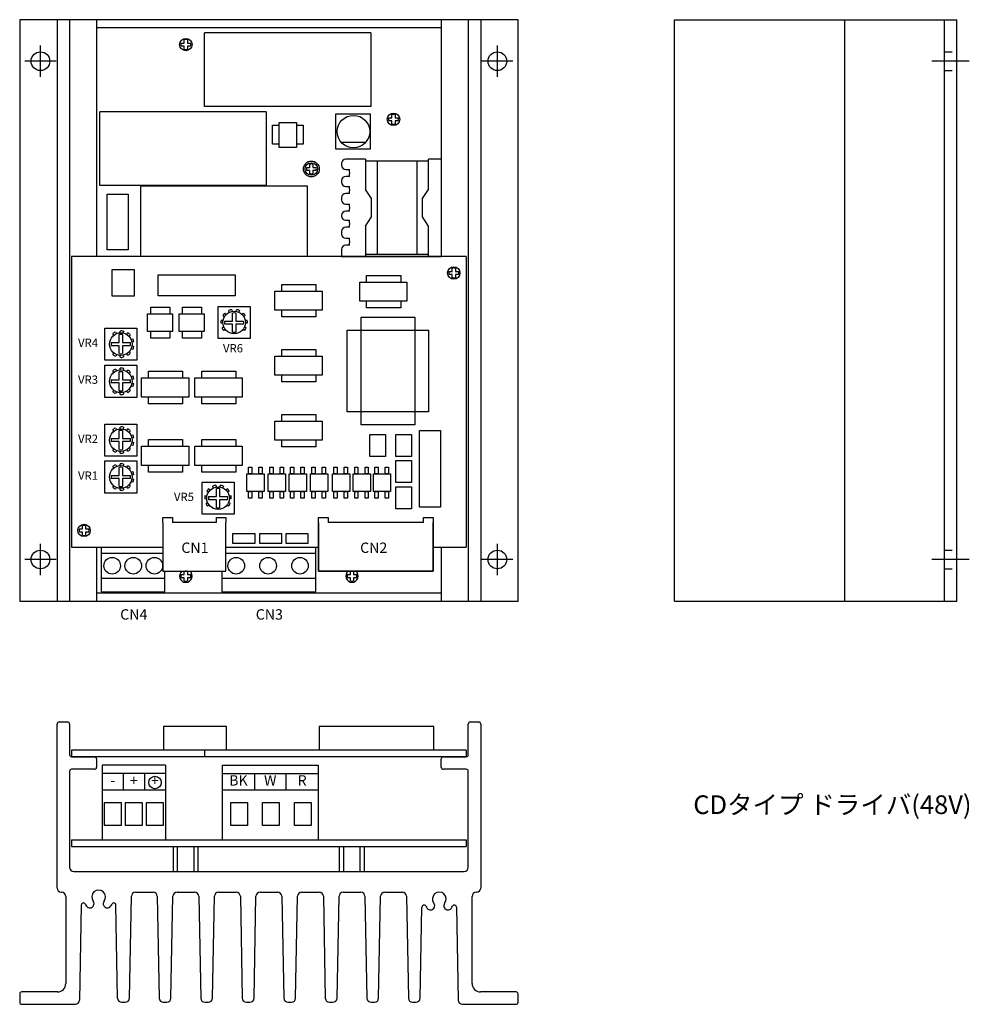
# Model space of a CAD drawing. Extents: x 46 to 274, y 23 to 261.
import ezdxf

# ---------------------------------------------------------------- set-up
doc = ezdxf.new("R2010")
doc.units = 0
doc.header["$LTSCALE"] = 1.5
doc.header["$MEASUREMENT"] = 0
for name, pattern in [('ACAD_ISO10W100', [18.5, 12, -3, 0.5, -3]), ('HIDDEN2', [4.7625, 3.175, -1.5875]), ('sekkei_H', [2.38125, 1.5875, -0.79375])]:
    doc.linetypes.add(name, pattern=pattern)
doc.layers.get('0').update_dxf_attribs({"linetype": 'CONTINUOUS'})
doc.layers.add('HIDS', color=1, linetype='HIDDEN2')
doc.layers.add('HOJO', color=4, linetype='CONTINUOUS')
doc.layers.add('TITLE', color=4, linetype='CONTINUOUS', plot=False)
doc.styles.get("Standard").update_dxf_attribs({"font": 'simplex.shx', "bigfont": 'extfont.shx'})

msp = doc.modelspace()

# ---------------------------------------------------------------- linework, layer by layer
for p, q in [((165.68, 260.55), (45.68, 260.55)), ((45.68, 260.55), (45.68, 120.55)), ((54.68, 260.55), (54.68, 120.55)), ((57.68, 260.55), (57.68, 120.55)), ((64.18, 260.55), (64.18, 203.55)), ((147.18, 258.55), (64.18, 258.55)), ((147.18, 260.55), (147.18, 203.55)), ((153.68, 260.55), (153.68, 120.55)), ((156.68, 260.55), (156.68, 120.55)), ((165.68, 120.55), (165.68, 260.55)), ((203.29, 120.55), (203.29, 260.55)), ((203.29, 260.55), (271.29, 260.55)), ((244.29, 120.55), (244.29, 260.55)), ((268.29, 120.55), (268.29, 260.55)), ((271.29, 120.55), (271.29, 260.55)), ((130.21, 257.35), (90.18, 257.35)), ((84.54, 254.92), (85.31, 254.92)), ((85.31, 254.17), (84.54, 254.17)), ((85.31, 254.92), (85.31, 255.69)), ((85.31, 253.4), (85.31, 254.17)), ((86.06, 255.69), (86.06, 254.92)), ((86.06, 254.92), (86.82, 254.92)), ((86.82, 254.17), (86.06, 254.17)), ((86.06, 254.17), (86.06, 253.4)), ((104.98, 238.35), (64.95, 238.35)), ((135.31, 236.92), (135.31, 237.69)), ((136.06, 237.69), (136.06, 236.92)), ((134.54, 236.92), (135.31, 236.92)), ((135.31, 236.17), (134.54, 236.17)), ((135.31, 235.4), (135.31, 236.17)), ((136.06, 236.92), (136.82, 236.92)), ((136.82, 236.17), (136.06, 236.17)), ((136.06, 236.17), (136.06, 235.4)), ((123.03, 231.08), (129.03, 231.08)), ((115.53, 224.97), (115.53, 225.74)), ((116.27, 225.74), (116.27, 224.97)), ((123.17, 225.96), (123.17, 225.49)), ((128.96, 226.96), (124.17, 226.96)), ((128.96, 226.96), (128.96, 219.68)), ((131.79, 204.05), (131.79, 226.46)), ((141.25, 226.46), (141.25, 215.25)), ((144.09, 219.68), (144.09, 226.96)), ((147.18, 226.96), (144.09, 226.96)), ((114.76, 224.97), (115.53, 224.97)), ((115.53, 224.22), (114.76, 224.22)), ((115.53, 223.46), (115.53, 224.22)), ((116.27, 224.97), (117.04, 224.97)), ((117.04, 224.22), (116.27, 224.22)), ((116.27, 224.22), (116.27, 223.46)), ((124.17, 224.49), (125.09, 224.49)), ((123.17, 221.8), (123.17, 221.39)), ((125.09, 222.8), (124.17, 222.8)), ((124.17, 220.39), (125.09, 220.39)), ((125.09, 218.7), (124.17, 218.7)), ((130.38, 217.46), (128.96, 219.68)), ((142.67, 217.46), (144.09, 219.68)), ((123.17, 217.7), (123.17, 217.12)), ((124.17, 216.12), (125.09, 216.12)), ((130.38, 215.25), (130.38, 217.46)), ((142.67, 215.25), (142.67, 217.46)), ((123.17, 213.43), (123.17, 213.24)), ((125.09, 214.43), (124.17, 214.43)), ((130.38, 213.04), (130.38, 215.25)), ((141.25, 215.25), (141.25, 204.05)), ((142.67, 213.04), (142.67, 215.25)), ((124.17, 212.24), (125.09, 212.24)), ((128.96, 210.82), (130.38, 213.04)), ((144.09, 210.82), (142.67, 213.04)), ((123.17, 209.55), (123.17, 208.91)), ((125.09, 210.55), (124.17, 210.55)), ((128.96, 210.82), (128.96, 203.55)), ((144.09, 203.55), (144.09, 210.82)), ((124.17, 207.91), (125.09, 207.91)), ((71.78, 205.09), (66.74, 205.09)), ((123.17, 205.22), (123.17, 203.55)), ((125.09, 206.22), (124.17, 206.22)), ((153.18, 203.55), (58.18, 203.55)), ((58.18, 203.55), (58.18, 133.55)), ((123.17, 203.55), (147.18, 203.55)), ((153.18, 203.55), (153.18, 133.55)), ((149.04, 199.92), (149.81, 199.92)), ((149.81, 199.92), (149.81, 200.69)), ((150.56, 200.69), (150.56, 199.92)), ((150.56, 199.92), (151.32, 199.92)), ((129.19, 197.34), (129.19, 198.94)), ((137.42, 198.94), (137.42, 197.34)), ((149.81, 199.17), (149.04, 199.17)), ((149.81, 198.4), (149.81, 199.17)), ((151.32, 199.17), (150.56, 199.17)), ((150.56, 199.17), (150.56, 198.4)), ((108.77, 195.2), (108.77, 196.8)), ((117.01, 196.8), (117.01, 195.2)), ((129.19, 191.13), (129.19, 192.73)), ((137.42, 192.73), (137.42, 191.13)), ((95.09, 189.85), (95.41, 189.6)), ((96.15, 190.11), (96.03, 190.49)), ((96.74, 190.71), (96.86, 190.33)), ((96.93, 187.98), (96.93, 189.9)), ((97.68, 189.9), (97.68, 187.98)), ((97.76, 190.33), (97.87, 190.71)), ((98.59, 190.49), (98.47, 190.11)), ((99.21, 189.6), (99.52, 189.85)), ((108.77, 188.99), (108.77, 190.59)), ((117.01, 190.59), (117.01, 188.99)), ((94.56, 187.44), (94.16, 187.47)), ((94.21, 188.21), (94.61, 188.18)), ((94.94, 189.02), (94.63, 189.27)), ((95.01, 187.98), (96.93, 187.98)), ((97.68, 187.98), (99.6, 187.98)), ((99.99, 189.27), (99.68, 189.02)), ((100, 188.18), (100.4, 188.21)), ((100.46, 187.47), (100.06, 187.44)), ((68.79, 185.32), (68.99, 184.97)), ((69.86, 185.17), (69.89, 185.57)), ((70.64, 185.51), (70.61, 185.11)), ((71.44, 184.79), (71.69, 185.1)), ((94.41, 186.37), (94.76, 186.57)), ((95.13, 185.92), (94.78, 185.72)), ((96.93, 187.23), (95.01, 187.23)), ((96.93, 185.31), (96.93, 187.23)), ((99.6, 187.23), (97.68, 187.23)), ((97.68, 187.23), (97.68, 185.31)), ((99.83, 185.72), (99.49, 185.92)), ((99.86, 186.57), (100.21, 186.37)), ((67.73, 182.79), (69.65, 182.79)), ((68.34, 184.6), (68.14, 184.94)), ((69.65, 182.79), (69.65, 184.71)), ((70.4, 184.71), (70.4, 182.79)), ((70.4, 182.79), (72.32, 182.79)), ((72.27, 184.63), (72.02, 184.32)), ((72.53, 183.58), (72.91, 183.7)), ((73.13, 182.98), (72.75, 182.87)), ((69.65, 182.04), (67.73, 182.04)), ((68.14, 179.89), (68.34, 180.24)), ((69.65, 180.12), (69.65, 182.04)), ((72.32, 182.04), (70.4, 182.04)), ((70.4, 182.04), (70.4, 180.12)), ((72.02, 180.52), (72.27, 180.2)), ((72.91, 181.14), (72.53, 181.26)), ((72.75, 181.97), (73.13, 181.85)), ((108.77, 179.55), (108.77, 181.15)), ((117.01, 181.15), (117.01, 179.55)), ((68.99, 179.87), (68.79, 179.52)), ((69.89, 179.27), (69.86, 179.67)), ((70.61, 179.72), (70.64, 179.32)), ((71.69, 179.74), (71.44, 180.05)), ((68.34, 175.64), (68.14, 175.99)), ((68.79, 176.36), (68.99, 176.01)), ((69.65, 173.84), (69.65, 175.76)), ((69.86, 176.21), (69.89, 176.61)), ((70.4, 175.76), (70.4, 173.84)), ((70.64, 176.56), (70.61, 176.16)), ((71.44, 175.83), (71.69, 176.14)), ((72.27, 175.68), (72.02, 175.36)), ((76.67, 174.28), (76.67, 175.88)), ((84.9, 175.88), (84.9, 174.28)), ((89.51, 174.28), (89.51, 175.88)), ((97.74, 175.88), (97.74, 174.28)), ((67.73, 173.84), (69.65, 173.84)), ((70.4, 173.84), (72.32, 173.84)), ((72.53, 174.63), (72.91, 174.74)), ((73.13, 174.03), (72.75, 173.91)), ((108.77, 173.34), (108.77, 174.94)), ((117.01, 174.94), (117.01, 173.34)), ((69.65, 173.09), (67.73, 173.09)), ((68.14, 170.94), (68.34, 171.28)), ((68.99, 170.91), (68.79, 170.56)), ((69.65, 171.17), (69.65, 173.09)), ((72.32, 173.09), (70.4, 173.09)), ((70.4, 173.09), (70.4, 171.17)), ((70.61, 170.77), (70.64, 170.37)), ((71.69, 170.78), (71.44, 171.09)), ((72.02, 171.56), (72.27, 171.25)), ((72.91, 172.18), (72.53, 172.3)), ((72.75, 173.02), (73.13, 172.9)), ((69.89, 170.31), (69.86, 170.71)), ((76.67, 168.07), (76.67, 169.67)), ((84.9, 169.67), (84.9, 168.07)), ((89.51, 168.07), (89.51, 169.67)), ((97.74, 169.67), (97.74, 168.07)), ((108.77, 163.9), (108.77, 165.5)), ((117.01, 165.5), (117.01, 163.9)), ((68.34, 161.48), (68.14, 161.83)), ((68.79, 162.2), (68.99, 161.85)), ((69.65, 159.68), (69.65, 161.6)), ((69.86, 162.05), (69.89, 162.45)), ((70.4, 161.6), (70.4, 159.68)), ((70.64, 162.4), (70.61, 162)), ((71.44, 161.67), (71.69, 161.98)), ((72.27, 161.52), (72.02, 161.2)), ((67.73, 159.68), (69.65, 159.68)), ((69.65, 158.93), (67.73, 158.93)), ((69.65, 157.01), (69.65, 158.93)), ((70.4, 159.68), (72.32, 159.68)), ((72.32, 158.93), (70.4, 158.93)), ((70.4, 158.93), (70.4, 157.01)), ((72.53, 160.46), (72.91, 160.58)), ((73.13, 159.87), (72.75, 159.75)), ((76.67, 157.81), (76.67, 159.41)), ((84.9, 159.41), (84.9, 157.81)), ((89.51, 157.81), (89.51, 159.41)), ((97.74, 159.41), (97.74, 157.81)), ((108.77, 157.69), (108.77, 159.29)), ((117.01, 159.29), (117.01, 157.69)), ((68.14, 156.78), (68.34, 157.12)), ((68.99, 156.75), (68.79, 156.4)), ((69.89, 156.15), (69.86, 156.55)), ((70.61, 156.61), (70.64, 156.21)), ((71.69, 156.62), (71.44, 156.93)), ((72.02, 157.4), (72.27, 157.09)), ((72.91, 158.02), (72.53, 158.14)), ((72.75, 158.85), (73.13, 158.74)), ((68.34, 152.61), (68.14, 152.96)), ((68.79, 153.33), (68.99, 152.99)), ((69.65, 150.81), (69.65, 152.73)), ((69.86, 153.19), (69.89, 153.59)), ((70.4, 152.73), (70.4, 150.81)), ((70.64, 153.53), (70.61, 153.13)), ((71.44, 152.8), (71.69, 153.12)), ((72.27, 152.65), (72.02, 152.34)), ((76.67, 151.6), (76.67, 153.2)), ((84.9, 153.2), (84.9, 151.6)), ((89.51, 151.6), (89.51, 153.2)), ((97.74, 153.2), (97.74, 151.6)), ((67.73, 150.81), (69.65, 150.81)), ((69.65, 150.06), (67.73, 150.06)), ((69.65, 148.14), (69.65, 150.06)), ((70.4, 150.81), (72.32, 150.81)), ((72.32, 150.06), (70.4, 150.06)), ((70.4, 150.06), (70.4, 148.14)), ((72.53, 151.6), (72.91, 151.71)), ((73.13, 151), (72.75, 150.88)), ((72.75, 149.99), (73.13, 149.87)), ((68.14, 147.91), (68.34, 148.26)), ((68.99, 147.88), (68.79, 147.54)), ((69.89, 147.28), (69.86, 147.68)), ((70.61, 147.74), (70.64, 147.34)), ((71.69, 147.75), (71.44, 148.07)), ((72.02, 148.53), (72.27, 148.22)), ((72.91, 149.15), (72.53, 149.27)), ((91.22, 147.56), (91.54, 147.31)), ((92.27, 147.82), (92.16, 148.2)), ((92.87, 148.42), (92.99, 148.04)), ((93.06, 145.69), (93.06, 147.61)), ((93.81, 147.61), (93.81, 145.69)), ((93.88, 148.04), (94, 148.42)), ((94.72, 148.2), (94.6, 147.82)), ((95.34, 147.31), (95.65, 147.56)), ((90.69, 145.15), (90.29, 145.18)), ((90.34, 145.92), (90.74, 145.89)), ((91.07, 146.73), (90.76, 146.98)), ((91.14, 145.69), (93.06, 145.69)), ((93.06, 144.94), (91.14, 144.94)), ((93.06, 143.02), (93.06, 144.94)), ((93.81, 145.69), (95.73, 145.69)), ((95.73, 144.94), (93.81, 144.94)), ((93.81, 144.94), (93.81, 143.02)), ((96.12, 146.98), (95.81, 146.73)), ((96.13, 145.89), (96.53, 145.92)), ((96.59, 145.18), (96.19, 145.15)), ((90.54, 144.08), (90.89, 144.28)), ((91.26, 143.63), (90.91, 143.43)), ((95.96, 143.43), (95.62, 143.63)), ((95.99, 144.28), (96.34, 144.08)), ((80.12, 139.48), (80.12, 140.69)), ((80.12, 140.69), (82.43, 140.69)), ((82.43, 140.69), (82.43, 139.48)), ((93.03, 139.48), (93.03, 140.69)), ((93.03, 140.69), (95.34, 140.69)), ((95.34, 140.69), (95.34, 139.48)), ((117.61, 139.48), (117.61, 140.69)), ((117.61, 140.69), (119.92, 140.69)), ((119.92, 140.69), (119.92, 139.48)), ((142.9, 139.48), (142.9, 140.69)), ((142.9, 140.69), (145.2, 140.69)), ((145.2, 140.69), (145.2, 139.48)), ((60.04, 137.92), (60.81, 137.92)), ((60.81, 137.92), (60.81, 138.69)), ((61.56, 138.69), (61.56, 137.92)), ((61.56, 137.92), (62.32, 137.92)), ((80.12, 139.48), (80.12, 127.72)), ((93.03, 139.48), (82.43, 139.48)), ((95.34, 127.72), (95.34, 139.48)), ((117.61, 127.72), (117.61, 139.48)), ((117.61, 139.48), (117.61, 127.72)), ((142.9, 139.48), (119.92, 139.48)), ((145.2, 139.48), (145.2, 127.72)), ((145.2, 127.72), (145.2, 139.48)), ((60.81, 137.17), (60.04, 137.17)), ((60.81, 136.4), (60.81, 137.17)), ((62.32, 137.17), (61.56, 137.17)), ((61.56, 137.17), (61.56, 136.4)), ((58.18, 133.55), (80.12, 133.55)), ((64.18, 133.55), (64.18, 120.55)), ((65.4, 122.75), (65.4, 133.55)), ((95.34, 133.55), (117.61, 133.55)), ((116.99, 122.75), (116.99, 133.55)), ((145.2, 133.55), (153.18, 133.55)), ((147.18, 133.55), (147.18, 120.55)), ((65.4, 132.05), (80.12, 132.05)), ((95.34, 132.05), (116.99, 132.05)), ((65.4, 126.05), (80.64, 126.05)), ((80.12, 127.72), (95.34, 127.72)), ((80.64, 122.75), (80.64, 127.72)), ((84.54, 126.92), (85.31, 126.92)), ((85.31, 126.17), (84.54, 126.17)), ((85.31, 126.92), (85.31, 127.69)), ((85.31, 125.4), (85.31, 126.17)), ((86.06, 127.69), (86.06, 126.92)), ((86.06, 126.92), (86.82, 126.92)), ((86.82, 126.17), (86.06, 126.17)), ((86.06, 126.17), (86.06, 125.4)), ((94.35, 127.72), (94.35, 122.75)), ((94.35, 126.05), (116.99, 126.05)), ((145.2, 127.72), (117.61, 127.72)), ((117.61, 127.72), (145.2, 127.72)), ((124.54, 126.92), (125.31, 126.92)), ((125.31, 126.17), (124.54, 126.17)), ((125.31, 126.92), (125.31, 127.69)), ((125.31, 125.4), (125.31, 126.17)), ((126.06, 127.69), (126.06, 126.92)), ((126.06, 126.92), (126.82, 126.92)), ((126.82, 126.17), (126.06, 126.17)), ((126.06, 126.17), (126.06, 125.4)), ((64.18, 122.55), (147.18, 122.55)), ((65.4, 122.75), (80.64, 122.75)), ((65.4, 122.53), (65.4, 122.55)), ((94.35, 122.75), (116.99, 122.75)), ((45.68, 120.55), (165.68, 120.55)), ((203.29, 120.55), (271.29, 120.55)), ((54.68, 51.43), (54.68, 90.93)), ((55.18, 91.43), (57.18, 91.43)), ((57.68, 90.93), (57.68, 83.53)), ((80.27, 90.33), (80.27, 84.63)), ((95.49, 90.33), (80.27, 90.33)), ((95.49, 84.63), (95.49, 90.33)), ((117.76, 90.33), (117.76, 84.63)), ((145.35, 90.33), (117.76, 90.33)), ((145.35, 84.63), (145.35, 90.33)), ((153.68, 83.53), (153.68, 90.93)), ((154.18, 91.43), (156.18, 91.43)), ((156.68, 90.93), (156.68, 51.43)), ((153.18, 84.63), (58.18, 84.63)), ((58.18, 84.63), (58.18, 83.03)), ((58.18, 83.03), (63.68, 83.03)), ((153.18, 83.03), (58.18, 83.03)), ((90.18, 84.63), (90.18, 83.03)), ((147.68, 83.03), (153.18, 83.03)), ((153.18, 84.63), (153.18, 83.03)), ((64.18, 82.53), (64.18, 80.53)), ((65.54, 81.03), (65.54, 75.03)), ((80.78, 81.03), (65.54, 81.03)), ((73.21, 81.03), (73.21, 81.03)), ((80.78, 81.03), (80.78, 75.03)), ((94.5, 75.03), (94.5, 81.03)), ((94.5, 81.03), (117.51, 81.03)), ((117.51, 81.03), (117.51, 75.03)), ((147.18, 80.53), (147.18, 82.53)), ((57.68, 79.53), (57.68, 56.43)), ((63.68, 80.03), (58.18, 80.03)), ((80.78, 79.03), (65.54, 79.03)), ((70.62, 79.03), (70.62, 75.03)), ((75.7, 79.03), (75.7, 75.03)), ((94.5, 79.03), (117.51, 79.03)), ((102.17, 79.03), (102.17, 75.03)), ((109.84, 75.03), (109.84, 79.03)), ((153.18, 80.03), (147.68, 80.03)), ((153.68, 56.43), (153.68, 79.53)), ((65.54, 75.03), (65.54, 63.03)), ((80.78, 75.03), (65.54, 75.03)), ((80.78, 75.03), (80.78, 63.03)), ((117.51, 75.03), (94.5, 75.03)), ((94.5, 63.03), (94.5, 75.03)), ((117.51, 75.03), (117.51, 63.03)), ((58.18, 63.03), (153.18, 63.03)), ((58.18, 63.03), (58.18, 61.43)), ((153.18, 63.03), (153.18, 61.43)), ((58.18, 61.43), (153.18, 61.43)), ((82.68, 55.43), (82.68, 61.43)), ((83.68, 55.43), (83.68, 61.43)), ((87.68, 55.43), (87.68, 61.43)), ((88.68, 55.43), (88.68, 61.43)), ((122.68, 55.43), (122.68, 61.43)), ((123.68, 55.43), (123.68, 61.43)), ((127.68, 55.43), (127.68, 61.43)), ((128.68, 55.43), (128.68, 61.43)), ((58.68, 55.43), (152.68, 55.43)), ((55.68, 50.43), (55.78, 50.43)), ((73.56, 50.43), (77.8, 50.43)), ((83.56, 50.43), (87.8, 50.43)), ((93.56, 50.43), (97.8, 50.43)), ((103.56, 50.43), (107.8, 50.43)), ((113.56, 50.43), (117.8, 50.43)), ((123.56, 50.43), (127.8, 50.43)), ((133.56, 50.43), (137.8, 50.43)), ((155.68, 50.43), (155.58, 50.43)), ((56.78, 49.43), (56.78, 28.43)), ((72.1, 24.91), (72.56, 49.45)), ((78.8, 49.45), (79.26, 24.91)), ((82.1, 24.91), (82.56, 49.45)), ((88.8, 49.45), (89.26, 24.91)), ((92.1, 24.91), (92.56, 49.45)), ((98.8, 49.45), (99.26, 24.91)), ((102.1, 24.91), (102.56, 49.45)), ((108.8, 49.45), (109.26, 24.91)), ((112.1, 24.91), (112.56, 49.45)), ((118.8, 49.45), (119.26, 24.91)), ((122.1, 24.91), (122.56, 49.45)), ((128.8, 49.45), (129.26, 24.91)), ((132.1, 24.91), (132.56, 49.45)), ((138.8, 49.45), (139.26, 24.91)), ((154.58, 28.43), (154.58, 49.43)), ((60.52, 47.34), (60.09, 24.41)), ((63.46, 47.15), (63.46, 47.15)), ((65.91, 47.15), (65.91, 47.15)), ((69.26, 24.91), (68.85, 47.35)), ((142.1, 24.91), (142.51, 46.85)), ((145.46, 46.65), (145.46, 46.65)), ((147.91, 46.65), (147.91, 46.65)), ((150.85, 46.84), (151.26, 24.41)), ((54.78, 26.43), (46.18, 26.43)), ((165.18, 26.43), (156.58, 26.43)), ((45.68, 25.93), (45.68, 23.93)), ((70.26, 23.93), (71.1, 23.93)), ((80.26, 23.93), (81.1, 23.93)), ((90.26, 23.93), (91.1, 23.93)), ((100.26, 23.93), (101.1, 23.93)), ((110.26, 23.93), (111.1, 23.93)), ((120.26, 23.93), (121.1, 23.93)), ((130.26, 23.93), (131.1, 23.93)), ((140.26, 23.93), (141.1, 23.93)), ((165.68, 23.93), (165.68, 25.93)), ((46.18, 23.43), (59.09, 23.43)), ((152.26, 23.43), (165.18, 23.43))]:
    msp.add_line(p, q)
at = {"color": 3, "linetype": 'ACAD_ISO10W100'}
for p, q in [((50.68, 246.8), (50.68, 254.3)), ((160.68, 246.8), (160.68, 254.3)), ((54.43, 250.55), (46.93, 250.55)), ((164.43, 250.55), (156.93, 250.55)), ((274.29, 250.55), (265.29, 250.55)), ((50.68, 126.8), (50.68, 134.3)), ((160.68, 126.8), (160.68, 134.3)), ((54.43, 130.55), (46.93, 130.55)), ((164.43, 130.55), (156.93, 130.55)), ((274.29, 130.55), (265.29, 130.55))]:
    msp.add_line(p, q, dxfattribs=at)
for points in [[(130.21, 257.35), (130.21, 239.63), (90.18, 239.63), (90.18, 257.35)], [(104.98, 238.35), (104.98, 220.63), (64.95, 220.63), (64.95, 238.35)], [(108.12, 230.54), (106.52, 230.54), (106.52, 235.11), (108.12, 235.11)], [(112.36, 235.11), (113.96, 235.11), (113.96, 230.54), (112.36, 230.54)], [(144.09, 226.46), (128.96, 226.46)], [(66.74, 205.09), (66.74, 218.54), (71.78, 218.54), (71.78, 205.09)], [(74.85, 203.55), (74.85, 220.51), (114.92, 220.51), (114.92, 203.55)], [(128.96, 204.05), (144.09, 204.05)], [(129.19, 198.94), (137.42, 198.94)], [(108.77, 196.8), (117.01, 196.8)], [(77.23, 189.72), (77.23, 191.32), (81.8, 191.32), (81.8, 189.72)], [(84.87, 189.72), (84.87, 191.32), (89.45, 191.32), (89.45, 189.72)], [(137.42, 191.13), (129.19, 191.13)], [(117.01, 188.99), (108.77, 188.99)], [(81.8, 185.48), (81.8, 183.88), (77.23, 183.88), (77.23, 185.48)], [(89.45, 185.48), (89.45, 183.88), (84.87, 183.88), (84.87, 185.48)], [(108.77, 181.15), (117.01, 181.15)], [(76.67, 175.88), (84.9, 175.88)], [(89.51, 175.88), (97.74, 175.88)], [(117.01, 173.34), (108.77, 173.34)], [(84.9, 168.07), (76.67, 168.07)], [(97.74, 168.07), (89.51, 168.07)], [(108.77, 165.5), (117.01, 165.5)], [(76.67, 159.41), (84.9, 159.41)], [(89.51, 159.41), (97.74, 159.41)], [(117.01, 157.69), (108.77, 157.69)], [(84.9, 151.6), (76.67, 151.6)], [(97.74, 151.6), (89.51, 151.6)]]:
    msp.add_lwpolyline(points)
for points in [[(130.08, 237.84), (130.08, 229.36), (121.79, 229.36), (121.79, 237.84)], [(112.36, 229.78), (108.12, 229.78), (108.12, 235.76), (112.36, 235.76)], [(67.98, 193.96), (67.98, 200.39), (73.22, 200.39), (73.22, 193.96)], [(78.98, 194.04), (78.98, 199.07), (97.53, 199.07), (97.53, 194.04)], [(127.55, 192.73), (127.55, 197.34), (138.91, 197.34), (138.91, 192.73)], [(107.13, 190.59), (107.13, 195.2), (118.49, 195.2), (118.49, 190.59)], [(76.47, 185.48), (76.47, 189.72), (82.45, 189.72), (82.45, 185.48)], [(84.11, 185.48), (84.11, 189.72), (90.1, 189.72), (90.1, 185.48)], [(93.46, 183.73), (93.46, 191.48), (101.16, 191.48), (101.16, 183.73)], [(127.88, 163.01), (127.88, 188.89), (140.84, 188.89), (140.84, 163.01)], [(66.18, 178.55), (66.18, 186.29), (73.88, 186.29), (73.88, 178.55)], [(124.55, 166.07), (124.55, 185.76), (144.1, 185.76), (144.1, 166.07)], [(107.13, 174.94), (107.13, 179.55), (118.49, 179.55), (118.49, 174.94)], [(66.18, 169.59), (66.18, 177.34), (73.88, 177.34), (73.88, 169.59)], [(75.02, 169.67), (75.02, 174.28), (86.38, 174.28), (86.38, 169.67)], [(87.86, 169.67), (87.86, 174.28), (99.22, 174.28), (99.22, 169.67)], [(107.13, 159.29), (107.13, 163.9), (118.49, 163.9), (118.49, 159.29)], [(66.18, 155.43), (66.18, 163.17), (73.88, 163.17), (73.88, 155.43)], [(146.96, 143.12), (141.93, 143.12), (141.93, 161.62), (146.96, 161.62)], [(129.99, 155.37), (129.99, 160.68), (133.74, 160.68), (133.74, 155.37)], [(136.24, 155.37), (136.24, 160.68), (139.99, 160.68), (139.99, 155.37)], [(75.02, 153.2), (75.02, 157.81), (86.38, 157.81), (86.38, 153.2)], [(87.86, 153.2), (87.86, 157.81), (99.22, 157.81), (99.22, 153.2)], [(66.18, 146.56), (66.18, 154.31), (73.88, 154.31), (73.88, 146.56)], [(136.24, 149.12), (136.24, 154.42), (139.99, 154.42), (139.99, 149.12)], [(100.76, 151.2), (100.76, 152.8), (101.54, 152.8), (101.54, 151.2)], [(103.24, 151.2), (103.24, 152.8), (104.03, 152.8), (104.03, 151.2)], [(105.9, 151.2), (105.9, 152.8), (106.69, 152.8), (106.69, 151.2)], [(108.39, 151.2), (108.39, 152.8), (109.17, 152.8), (109.17, 151.2)], [(110.91, 151.2), (110.91, 152.8), (111.69, 152.8), (111.69, 151.2)], [(113.39, 151.2), (113.39, 152.8), (114.18, 152.8), (114.18, 151.2)], [(116.05, 151.2), (116.05, 152.8), (116.84, 152.8), (116.84, 151.2)], [(118.53, 151.2), (118.53, 152.8), (119.32, 152.8), (119.32, 151.2)], [(121.33, 151.2), (121.33, 152.8), (122.12, 152.8), (122.12, 151.2)], [(123.82, 151.2), (123.82, 152.8), (124.6, 152.8), (124.6, 151.2)], [(126.34, 151.2), (126.34, 152.8), (127.12, 152.8), (127.12, 151.2)], [(128.82, 151.2), (128.82, 152.8), (129.61, 152.8), (129.61, 151.2)], [(131.2, 151.2), (131.2, 152.8), (131.99, 152.8), (131.99, 151.2)], [(133.69, 151.2), (133.69, 152.8), (134.47, 152.8), (134.47, 151.2)], [(100.38, 146.89), (100.38, 151.2), (104.55, 151.2), (104.55, 146.89)], [(105.52, 146.89), (105.52, 151.2), (109.69, 151.2), (109.69, 146.89)], [(110.53, 146.89), (110.53, 151.2), (114.7, 151.2), (114.7, 146.89)], [(115.67, 146.89), (115.67, 151.2), (119.84, 151.2), (119.84, 146.89)], [(120.95, 146.89), (120.95, 151.2), (125.12, 151.2), (125.12, 146.89)], [(125.96, 146.89), (125.96, 151.2), (130.13, 151.2), (130.13, 146.89)], [(130.82, 146.89), (130.82, 151.2), (134.99, 151.2), (134.99, 146.89)], [(89.59, 141.44), (89.59, 149.19), (97.29, 149.19), (97.29, 141.44)], [(136.24, 142.72), (136.24, 148.02), (139.99, 148.02), (139.99, 142.72)], [(100.76, 145.29), (100.76, 146.89), (101.54, 146.89), (101.54, 145.29)], [(103.24, 145.29), (103.24, 146.89), (104.03, 146.89), (104.03, 145.29)], [(105.9, 145.29), (105.9, 146.89), (106.69, 146.89), (106.69, 145.29)], [(108.39, 145.29), (108.39, 146.89), (109.17, 146.89), (109.17, 145.29)], [(110.91, 145.29), (110.91, 146.89), (111.69, 146.89), (111.69, 145.29)], [(113.39, 145.29), (113.39, 146.89), (114.18, 146.89), (114.18, 145.29)], [(116.05, 145.29), (116.05, 146.89), (116.84, 146.89), (116.84, 145.29)], [(118.53, 145.29), (118.53, 146.89), (119.32, 146.89), (119.32, 145.29)], [(121.33, 145.29), (121.33, 146.89), (122.12, 146.89), (122.12, 145.29)], [(123.82, 145.29), (123.82, 146.89), (124.6, 146.89), (124.6, 145.29)], [(126.34, 145.29), (126.34, 146.89), (127.12, 146.89), (127.12, 145.29)], [(128.82, 145.29), (128.82, 146.89), (129.61, 146.89), (129.61, 145.29)], [(131.2, 145.29), (131.2, 146.89), (131.99, 146.89), (131.99, 145.29)], [(133.69, 145.29), (133.69, 146.89), (134.47, 146.89), (134.47, 145.29)], [(97.03, 134.42), (97.03, 136.78), (102.25, 136.78), (102.25, 134.42)], [(103.51, 134.42), (103.51, 136.78), (108.73, 136.78), (108.73, 134.42)], [(109.82, 134.42), (109.82, 136.78), (115.04, 136.78), (115.04, 134.42)], [(66.08, 72.03), (70.08, 72.03), (70.08, 66.53), (66.08, 66.53)], [(71.16, 72.03), (75.16, 72.03), (75.16, 66.53), (71.16, 66.53)], [(76.24, 72.03), (80.24, 72.03), (80.24, 66.53), (76.24, 66.53)], [(96.5, 72.03), (100.5, 72.03), (100.5, 66.53), (96.5, 66.53)], [(104.17, 72.03), (108.17, 72.03), (108.17, 66.53), (104.17, 66.53)], [(111.84, 72.03), (115.84, 72.03), (115.84, 66.53), (111.84, 66.53)]]:
    msp.add_lwpolyline(points, close=True)
for centre, radius in [((85.68, 254.55), 1.5), ((50.68, 250.55), 2.25), ((160.68, 250.55), 2.25), ((126.03, 233.6), 3.91), ((135.68, 236.55), 1.5), ((115.9, 224.6), 1.91), ((115.9, 224.6), 1.5), ((150.18, 199.55), 1.5), ((97.31, 187.61), 2.73), ((70.03, 182.42), 2.73), ((70.03, 173.46), 2.73), ((70.03, 159.3), 2.73), ((70.03, 150.43), 2.73), ((93.44, 145.32), 2.73), ((61.18, 137.55), 1.5), ((50.68, 130.55), 2.25), ((160.68, 130.55), 2.25), ((67.94, 129.05), 2), ((73.02, 129.05), 2), ((78.1, 129.05), 2), ((97.81, 129.05), 2), ((105.49, 129.05), 2), ((113.16, 129.05), 2), ((78.24, 76.84), 1.5)]:
    msp.add_circle(centre, radius)
for centre, radius, start, end in [((85.68, 254.55), 1.2, 161.8452, 198.1548), ((85.68, 254.55), 1.2, 71.8452, 108.1548), ((85.68, 254.55), 1.2, 341.8452, 18.1548), ((85.68, 254.55), 1.2, 251.8452, 288.1548), ((135.68, 236.55), 1.2, 71.8452, 108.1548), ((135.68, 236.55), 1.2, 161.8452, 198.1548), ((135.68, 236.55), 1.2, 251.8452, 288.1548), ((135.68, 236.55), 1.2, 341.8452, 18.1548), ((115.9, 224.6), 1.2, 71.8452, 108.1548), ((124.17, 225.96), 1, 90, 180), ((124.17, 225.49), 1, 180, 270), ((115.9, 224.6), 1.2, 161.8452, 198.1548), ((115.9, 224.6), 1.2, 251.8452, 288.1548), ((115.9, 224.6), 1.2, 341.8452, 18.1548), ((116.99, 223.65), 8.14, 354.051, 5.949), ((124.17, 221.8), 1, 90, 180), ((124.17, 221.39), 1, 180, 270), ((124.17, 217.7), 1, 90, 180), ((116.99, 219.54), 8.14, 354.051, 5.949), ((124.17, 217.12), 1, 180, 270), ((116.99, 215.27), 8.14, 354.051, 5.949), ((124.17, 213.43), 1, 90, 180), ((124.17, 213.24), 1, 180, 270), ((116.99, 211.39), 8.14, 354.051, 5.949), ((124.17, 209.55), 1, 90, 180), ((124.17, 208.91), 1, 180, 270), ((116.99, 207.07), 8.14, 354.051, 5.949), ((124.17, 205.22), 1, 90, 180), ((150.18, 199.55), 1.2, 161.8452, 198.1548), ((150.18, 199.55), 1.2, 71.8452, 108.1548), ((150.18, 199.55), 1.2, 341.8452, 18.1548), ((150.18, 199.55), 1.2, 251.8452, 288.1548), ((95.75, 188.85), 1.2, 123.2738, 159.5834), ((96.72, 189.51), 1.2, 88.988, 125.2977), ((97.31, 187.61), 2.32, 80.7425, 99.2575), ((97.89, 189.51), 1.2, 54.7023, 91.012), ((98.86, 188.85), 1.2, 20.4166, 56.7262), ((95.32, 187.76), 1.2, 157.5595, 193.8691), ((97.31, 187.61), 2.32, 170.7425, 189.2575), ((97.31, 187.61), 2.32, 350.7425, 9.2575), ((99.29, 187.76), 1.2, 346.1309, 22.4405), ((69.03, 184.14), 1.2, 101.8452, 138.1548), ((70.18, 184.4), 1.2, 67.5595, 103.8691), ((71.27, 183.98), 1.2, 33.2738, 69.5834), ((95.58, 186.61), 1.2, 191.8452, 228.1548), ((97.31, 187.61), 2.32, 260.7425, 279.2575), ((99.03, 186.61), 1.2, 311.8452, 348.1548), ((70.03, 182.42), 2.32, 170.7425, 189.2575), ((70.03, 182.42), 2.32, 80.7425, 99.2575), ((70.03, 182.42), 2.32, 350.7425, 9.2575), ((71.93, 183.01), 1.2, 358.988, 35.2977), ((71.93, 181.83), 1.2, 324.7023, 1.012), ((69.03, 180.69), 1.2, 221.8452, 258.1548), ((70.03, 182.42), 2.32, 260.7425, 279.2575), ((70.18, 180.43), 1.2, 256.1309, 292.4405), ((71.27, 180.86), 1.2, 290.4166, 326.7262), ((69.03, 175.19), 1.2, 101.8452, 138.1548), ((70.03, 173.46), 2.32, 80.7425, 99.2575), ((70.18, 175.45), 1.2, 67.5595, 103.8691), ((71.27, 175.02), 1.2, 33.2738, 69.5834), ((70.03, 173.46), 2.32, 170.7425, 189.2575), ((70.03, 173.46), 2.32, 350.7425, 9.2575), ((71.93, 174.05), 1.2, 358.988, 35.2977), ((69.03, 171.74), 1.2, 221.8452, 258.1548), ((70.03, 173.46), 2.32, 260.7425, 279.2575), ((71.27, 171.91), 1.2, 290.4166, 326.7262), ((71.93, 172.88), 1.2, 324.7023, 1.012), ((70.18, 171.48), 1.2, 256.1309, 292.4405), ((69.03, 161.03), 1.2, 101.8452, 138.1548), ((70.03, 159.3), 2.32, 80.7425, 99.2575), ((70.18, 161.29), 1.2, 67.5595, 103.8691), ((71.27, 160.86), 1.2, 33.2738, 69.5834), ((70.03, 159.3), 2.32, 170.7425, 189.2575), ((70.03, 159.3), 2.32, 350.7425, 9.2575), ((71.93, 159.89), 1.2, 358.988, 35.2977), ((69.03, 157.58), 1.2, 221.8452, 258.1548), ((70.03, 159.3), 2.32, 260.7425, 279.2575), ((71.27, 157.74), 1.2, 290.4166, 326.7262), ((71.93, 158.71), 1.2, 324.7023, 1.012), ((70.18, 157.32), 1.2, 256.1309, 292.4405), ((69.03, 152.16), 1.2, 101.8452, 138.1548), ((70.03, 150.43), 2.32, 80.7425, 99.2575), ((70.18, 152.42), 1.2, 67.5595, 103.8691), ((71.27, 151.99), 1.2, 33.2738, 69.5834), ((70.03, 150.43), 2.32, 170.7425, 189.2575), ((70.03, 150.43), 2.32, 350.7425, 9.2575), ((71.93, 151.02), 1.2, 358.988, 35.2977), ((71.93, 149.85), 1.2, 324.7023, 1.012), ((69.03, 148.71), 1.2, 221.8452, 258.1548), ((70.03, 150.43), 2.32, 260.7425, 279.2575), ((70.18, 148.45), 1.2, 256.1309, 292.4405), ((71.27, 148.88), 1.2, 290.4166, 326.7262), ((91.88, 146.56), 1.2, 123.2738, 159.5834), ((92.85, 147.22), 1.2, 88.988, 125.2977), ((93.44, 145.32), 2.32, 80.7425, 99.2575), ((94.02, 147.22), 1.2, 54.7023, 91.012), ((94.99, 146.56), 1.2, 20.4166, 56.7262), ((91.45, 145.47), 1.2, 157.5595, 193.8691), ((93.44, 145.32), 2.32, 170.7425, 189.2575), ((93.44, 145.32), 2.32, 350.7425, 9.2575), ((95.42, 145.47), 1.2, 346.1309, 22.4405), ((91.71, 144.32), 1.2, 191.8452, 228.1548), ((93.44, 145.32), 2.32, 260.7425, 279.2575), ((95.16, 144.32), 1.2, 311.8452, 348.1548), ((61.18, 137.55), 1.2, 161.8452, 198.1548), ((61.18, 137.55), 1.2, 71.8452, 108.1548), ((61.18, 137.55), 1.2, 341.8452, 18.1548), ((61.18, 137.55), 1.2, 251.8452, 288.1548), ((85.68, 126.55), 1.5, 128.1358, 51.8642), ((85.68, 126.55), 1.2, 161.8452, 198.1548), ((85.68, 126.55), 1.2, 71.8452, 108.1548), ((85.68, 126.55), 1.2, 341.8452, 18.1548), ((125.68, 126.55), 1.5, 128.1358, 51.8642), ((125.68, 126.55), 1.2, 161.8452, 198.1548), ((125.68, 126.55), 1.2, 71.8452, 108.1548), ((125.68, 126.55), 1.2, 341.8452, 18.1548), ((85.68, 126.55), 1.2, 251.8452, 288.1548), ((125.68, 126.55), 1.2, 251.8452, 288.1548), ((55.18, 90.93), 0.5, 90, 180), ((57.18, 90.93), 0.5, 0, 90), ((154.18, 90.93), 0.5, 90, 180), ((156.18, 90.93), 0.5, 0, 90), ((58.18, 83.53), 0.5, 180, 270), ((63.68, 82.53), 0.5, 0, 90), ((147.68, 82.53), 0.5, 90, 180), ((153.18, 83.53), 0.5, 270, 0), ((58.18, 79.53), 0.5, 90, 180), ((63.68, 80.53), 0.5, 270, 0), ((147.68, 80.53), 0.5, 180, 270), ((153.18, 79.53), 0.5, 0, 90), ((58.68, 56.43), 1, 180, 270), ((152.68, 56.43), 1, 270, 0), ((55.68, 51.43), 1, 180, 270), ((55.78, 49.43), 1, 0, 90), ((64.68, 49.28), 1.65, 322.1702, 217.8298), ((73.56, 49.43), 1, 90, 178.9191), ((77.8, 49.43), 1, 1.0809, 90), ((83.56, 49.43), 1, 90, 178.9191), ((87.8, 49.43), 1, 1.0809, 90), ((93.56, 49.43), 1, 90, 178.9191), ((97.8, 49.43), 1, 1.0809, 90), ((103.56, 49.43), 1, 90, 178.9191), ((107.8, 49.43), 1, 1.0809, 90), ((113.56, 49.43), 1, 90, 178.9191), ((117.8, 49.43), 1, 1.0809, 90), ((123.56, 49.43), 1, 90, 178.9191), ((127.8, 49.43), 1, 1.0809, 90), ((133.56, 49.43), 1, 90, 178.9191), ((137.8, 49.43), 1, 1.0809, 90), ((146.68, 48.78), 1.65, 322.1702, 217.8298), ((155.58, 49.43), 1, 90, 180), ((155.68, 51.43), 1, 270, 0), ((61.02, 47.33), 0.5, 27.9341, 178.9391), ((64.68, 49.28), 3.65, 207.9341, 217.8298), ((62.59, 47.65), 1, 330, 37.8298), ((66.78, 47.65), 1, 142.1702, 210), ((64.68, 49.28), 3.65, 322.1702, 332.1016), ((68.35, 47.34), 0.5, 1.0809, 152.1016), ((144.59, 47.15), 1, 330, 37.8298), ((148.78, 47.15), 1, 142.1702, 210), ((62.59, 47.65), 1, 217.8298, 330), ((66.78, 47.65), 1, 210, 322.1702), ((143.01, 46.84), 0.5, 27.8984, 178.9191), ((146.68, 48.78), 3.65, 207.8984, 217.8298), ((144.59, 47.15), 1, 217.8298, 330), ((148.78, 47.15), 1, 210, 322.1702), ((146.68, 48.78), 3.65, 322.1702, 332.0659), ((150.35, 46.84), 0.5, 1.0609, 152.0659), ((46.18, 25.93), 0.5, 90, 180), ((54.78, 28.43), 2, 270, 0), ((156.58, 28.43), 2, 180, 270), ((165.18, 25.93), 0.5, 0, 90), ((46.18, 23.93), 0.5, 180, 270), ((59.09, 24.43), 1, 270, 358.9391), ((70.26, 24.93), 1, 181.0809, 270), ((71.1, 24.93), 1, 270, 358.9191), ((80.26, 24.93), 1, 181.0809, 270), ((81.1, 24.93), 1, 270, 358.9191), ((90.26, 24.93), 1, 181.0809, 270), ((91.1, 24.93), 1, 270, 358.9191), ((100.26, 24.93), 1, 181.0809, 270), ((101.1, 24.93), 1, 270, 358.9191), ((110.26, 24.93), 1, 181.0809, 270), ((111.1, 24.93), 1, 270, 358.9191), ((120.26, 24.93), 1, 181.0809, 270), ((121.1, 24.93), 1, 270, 358.9191), ((130.26, 24.93), 1, 181.0809, 270), ((131.1, 24.93), 1, 270, 358.9191), ((140.26, 24.93), 1, 181.0809, 270), ((141.1, 24.93), 1, 270, 358.9191), ((152.26, 24.43), 1, 181.0609, 270), ((165.18, 23.93), 0.5, 270, 0)]:
    msp.add_arc(centre, radius, start, end)
at = {"layer": 'HIDS', "linetype": 'sekkei_H', "ltscale": 0.8}
for p, q in [((268.29, 252.8), (271.29, 252.8)), ((268.29, 248.3), (271.29, 248.3)), ((268.29, 132.8), (271.29, 132.8)), ((268.29, 128.3), (271.29, 128.3))]:
    msp.add_line(p, q, dxfattribs=at)

# ---------------------------------------------------------------- texts
at = {"char_height": 2.5, "width": 7.6714, "attachment_point": 5}
for s, insert in [('BK', (98.33, 77.03)), ('W', (106, 77.03)), ('R', (113.68, 77.03)), ('-', (68.08, 77.03)), ('+', (73.16, 77.03)), ('+', (78.24, 77.03))]:
    msp.add_mtext(s, dxfattribs=dict(at, insert=insert))
at = {"layer": 'HOJO'}
for s, height, p in [('VR4', 2, (59.73, 181.73)), ('VR6', 2, (94.63, 180.42)), ('VR3', 2, (59.73, 172.86)), ('VR2', 2, (59.73, 158.61)), ('VR1', 2, (59.73, 149.75)), ('VR5', 2, (82.82, 144.63)), ('CN1', 2.5, (84.6, 132.13)), ('CN2', 2.5, (127.64, 132.13)), ('CN4', 2.5, (69.88, 116.07)), ('CN3', 2.5, (102.52, 116.07))]:
    msp.add_text(s, height=height, dxfattribs=at).set_placement(p)
at = {"layer": 'TITLE'}
msp.add_text('CDタイプ ドライバ(48V)', height=4.5, dxfattribs=at).set_placement((207.84, 69.25))

doc.saveas('drawing.dxf')
